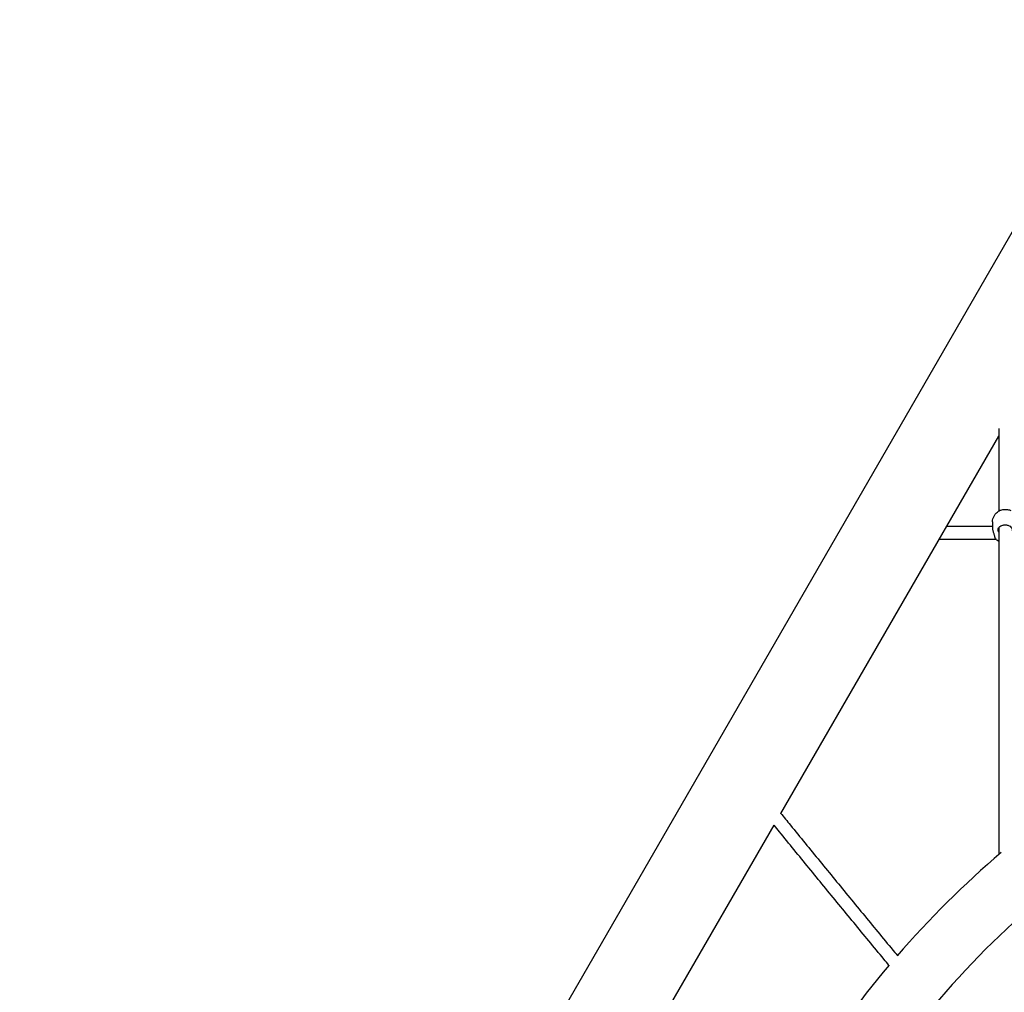
# Model space of a CAD drawing. Units: millimetres. Extents: x 0.91 to 8.86, y 0.69 to 8.81.
# Drawn here: x 2.84 to 4.08, y 4.81 to 6.04 of the extents above; entities that cross this region are included whole.
import ezdxf

# ---------------------------------------------------------------- set-up
doc = ezdxf.new("R2010")
doc.units = ezdxf.units.MM
doc.layers.add('sup-VIS', color=7, linetype='Continuous')

msp = doc.modelspace()

# ---------------------------------------------------------------- linework, layer by layer
at = {"layer": 'sup-VIS'}
for p, q in [((4.2483, 6.0355), (2.8428, 3.6011)), ((4.0773, 5.5202), (4.0773, 5.416)), ((3.8025, 5.0348), (4.0773, 5.5106)), ((4.0693, 5.4025), (4.0692, 5.3955)), ((4.0115, 5.3968), (4.0693, 5.3968)), ((4.0773, 5.3952), (4.0773, 4.9831)), ((4.0023, 5.3808), (4.0734, 5.3808)), ((3.6634, 4.7938), (3.794, 5.02))]:
    msp.add_line(p, q, dxfattribs=at)
for radius, start, end in [(1.2381, 130.5261, 139.0818), (1.1619, 130.3586, 149.6414), (1.2381, 139.8152, 148.2416)]:
    msp.add_arc((4.8847, 4.0446), radius, start, end, dxfattribs=at)
at = {"layer": 'sup-VIS', "extrusion": (0, 0, -1)}
msp.add_ellipse((4.0853, 5.4023), major_axis=(-0.016, 0.0002), ratio=0.841361, start_param=0, end_param=0.002189, dxfattribs=at)
at = {"layer": 'sup-VIS'}
for points, knots in [([(4.0693, 5.4025), (4.0693, 5.4038), (4.0695, 5.4051), (4.0702, 5.4075), (4.0706, 5.4087), (4.0718, 5.4108), (4.0724, 5.4117), (4.0739, 5.4135), (4.0747, 5.4142), (4.0764, 5.4155), (4.0773, 5.416), (4.0782, 5.4165)], [0.827966, 0.827966, 0.827966, 0.827966, 1.033161, 1.033161, 1.238355, 1.238355, 1.443549, 1.443549, 1.648744, 1.648744, 1.853938, 1.853938, 1.853938, 1.853938]), ([(4.0927, 5.4164), (4.0922, 5.4166), (4.0916, 5.4168), (4.0902, 5.4172), (4.0894, 5.4174), (4.0882, 5.4175), (4.0877, 5.4176), (4.087, 5.4176), (4.0866, 5.4177), (4.0861, 5.4177), (4.0859, 5.4177), (4.0856, 5.4177), (4.0855, 5.4177), (4.0852, 5.4177), (4.085, 5.4177), (4.0846, 5.4177), (4.0843, 5.4177), (4.0833, 5.4176), (4.0826, 5.4176), (4.081, 5.4174), (4.0801, 5.4172), (4.0789, 5.4168), (4.0785, 5.4166), (4.0782, 5.4165)], [-24.689466, -24.689466, -24.689466, -24.689466, -22.144384, -22.144384, -19.440209, -19.440209, -18.121669, -18.121669, -17.076796, -17.076796, -16.532998, -16.532998, -16.099612, -16.099612, -15.618183, -15.618183, -14.841977, -14.841977, -12.663004, -12.663004, -9.549291, -9.549291, -7.74021, -7.74021, -7.74021, -7.74021]), ([(4.0692, 5.3955), (4.0692, 5.3955), (4.0692, 5.3955), (4.0692, 5.395), (4.0693, 5.3944), (4.0694, 5.3933), (4.0695, 5.3927), (4.0697, 5.3916), (4.0699, 5.391), (4.0702, 5.3898), (4.0703, 5.3892), (4.0707, 5.3881), (4.0708, 5.3876), (4.0712, 5.3865), (4.0713, 5.386), (4.0716, 5.385), (4.0717, 5.3846), (4.0718, 5.3842)], [41.712663, 41.712663, 41.712663, 41.712663, 41.780703, 41.780703, 43.517446, 43.517446, 45.254189, 45.254189, 46.990932, 46.990932, 48.727675, 48.727675, 50.472657, 50.472657, 52.217639, 52.217639, 53.829452, 53.829452, 53.829452, 53.829452]), ([(4.0764, 5.3911), (4.0763, 5.3915), (4.0763, 5.3919), (4.0763, 5.3928), (4.0763, 5.3932), (4.0767, 5.3943), (4.0771, 5.3951), (4.0783, 5.3963), (4.079, 5.3969), (4.0806, 5.3977), (4.0813, 5.398), (4.0826, 5.3984), (4.083, 5.3985), (4.0838, 5.3986), (4.0841, 5.3986), (4.0847, 5.3987), (4.0848, 5.3987), (4.0852, 5.3987), (4.0853, 5.3987), (4.0856, 5.3987), (4.0858, 5.3987), (4.0862, 5.3986), (4.0865, 5.3986), (4.0874, 5.3985), (4.0881, 5.3983), (4.0897, 5.3978), (4.0906, 5.3974), (4.0922, 5.3963), (4.0929, 5.3956), (4.0939, 5.3941), (4.0942, 5.3933), (4.0943, 5.392), (4.0942, 5.3915), (4.094, 5.391)], [-32.465048, -32.465048, -32.465048, -32.465048, -30.594148, -30.594148, -28.750985, -28.750985, -25.299015, -25.299015, -22.144384, -22.144384, -19.440209, -19.440209, -18.121669, -18.121669, -17.076796, -17.076796, -16.532998, -16.532998, -16.099612, -16.099612, -15.618183, -15.618183, -14.841977, -14.841977, -12.663004, -12.663004, -9.549291, -9.549291, -5.917996, -5.917996, -2.293798, -2.293798, 0, 0, 0, 0]), ([(4.0773, 5.3895), (4.0771, 5.3896), (4.077, 5.3898), (4.0767, 5.3904), (4.0766, 5.3908), (4.0764, 5.3911)], [51.46236, 51.46236, 51.46236, 51.46236, 52.217639, 52.217639, 53.829452, 53.829452, 53.829452, 53.829452]), ([(4.0718, 5.3842), (4.0719, 5.3838), (4.0719, 5.3834), (4.0721, 5.3827), (4.0722, 5.3824), (4.0724, 5.382), (4.0725, 5.3819), (4.0726, 5.3818)], [-32.46538, -32.46538, -32.46538, -32.46538, -30.594694, -30.594694, -28.751764, -28.751764, -27.230635, -27.230635, -27.230635, -27.230635]), ([(4.0773, 5.3777), (4.0764, 5.3782), (4.0757, 5.3787), (4.0741, 5.38), (4.0733, 5.3809), (4.0726, 5.3818)], [6.1170879, 6.1170879, 6.1170879, 6.1170879, 6.3051794, 6.3051794, 6.5136529, 6.5136529, 6.5136529, 6.5136529]), ([(3.8021, 5.0353), (3.8062, 5.0303), (3.8103, 5.0252), (3.8206, 5.0126), (3.8268, 5.005), (3.8392, 4.9898), (3.8454, 4.9822), (3.8579, 4.9669), (3.8642, 4.9593), (3.8767, 4.944), (3.883, 4.9363), (3.8955, 4.921), (3.9018, 4.9133), (3.9145, 4.898), (3.9208, 4.8903), (3.9334, 4.8749), (3.9397, 4.8672), (3.9472, 4.8583), (3.9482, 4.857), (3.9493, 4.8557)], [49.77388, 49.77388, 49.77388, 49.77388, 69.693846, 69.693846, 99.540127, 99.540127, 129.386535, 129.386535, 159.233049, 159.233049, 189.079651, 189.079651, 218.926324, 218.926324, 248.773049, 248.773049, 278.61981, 278.61981, 283.695712, 283.695712, 283.695712, 283.695712]), ([(3.9387, 4.8433), (3.9366, 4.8459), (3.9345, 4.8485), (3.926, 4.8588), (3.9197, 4.8664), (3.907, 4.8818), (3.9007, 4.8895), (3.8881, 4.9048), (3.8818, 4.9125), (3.8692, 4.9278), (3.8629, 4.9355), (3.8504, 4.9508), (3.8441, 4.9585), (3.8317, 4.9737), (3.8254, 4.9813), (3.813, 4.9966), (3.8069, 5.0042), (3.7984, 5.0146), (3.7961, 5.0174), (3.7938, 5.0202)], [29.797808, 29.797808, 29.797808, 29.797808, 39.863858, 39.863858, 69.726023, 69.726023, 99.588191, 99.588191, 129.45038, 129.45038, 159.312606, 159.312606, 189.174885, 189.174885, 219.037237, 219.037237, 248.899677, 248.899677, 260.060111, 260.060111, 260.060111, 260.060111])]:
    msp.add_open_spline(points, degree=3, knots=knots, dxfattribs=at)

doc.saveas('drawing.dxf')
